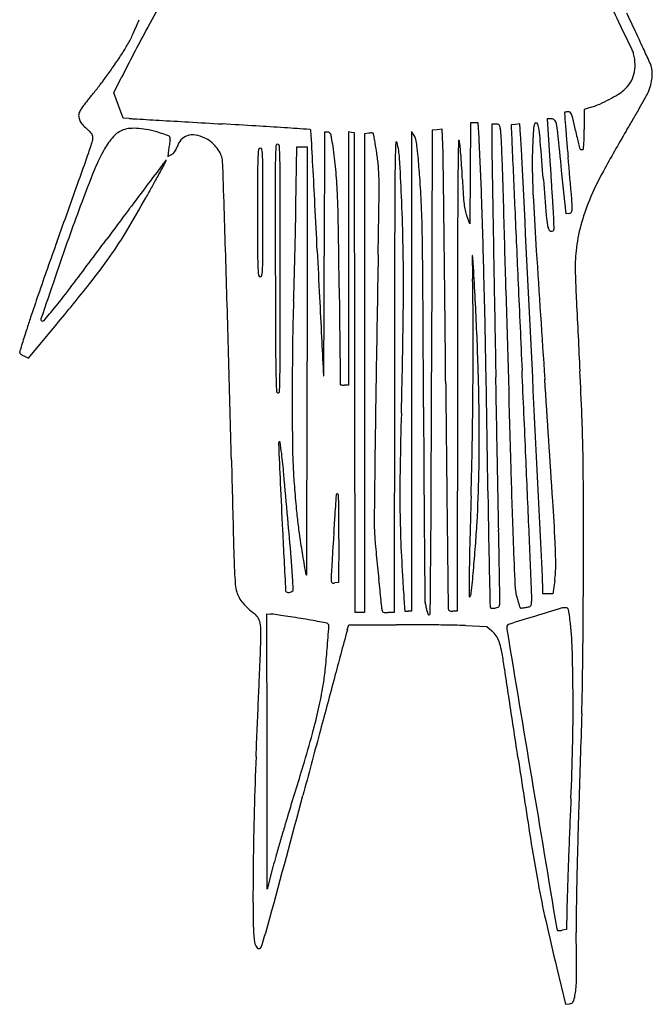
# Model space of a CAD drawing. Units: inches. Extents: x -3795 to 3440, y 10674 to 17790.
# Drawn here: x 1001 to 1533, y 12606 to 13434 of the extents above; entities that cross this region are included whole.
import ezdxf

# ---------------------------------------------------------------- set-up
doc = ezdxf.new("R2010")
doc.units = ezdxf.units.IN
doc.header["$MEASUREMENT"] = 0
doc.layers.add('freecads.com', color=7, linetype='Continuous')

msp = doc.modelspace()

# ---------------------------------------------------------------- linework, layer by layer
at = {"layer": 'freecads.com'}
for p, q in [((1080.44, 13372.21), (1086.89, 13385.22)), ((1084.35, 13361.59), (1080.44, 13372.21)), ((1088.26, 13350.97), (1084.35, 13361.59)), ((1481.64, 13360.04), (1475.73, 13358.1)), ((1475.73, 13358.1), (1475.73, 13341.31)), ((1093.22, 13350.63), (1088.26, 13350.97)), ((1380.11, 13347.03), (1379.81, 13304.55)), ((1383.36, 13347.03), (1380.11, 13347.03)), ((1386.61, 13347.03), (1383.36, 13347.03)), ((1387.31, 13334.37), (1386.61, 13347.03)), ((1401.33, 13345.91), (1398.08, 13345.91)), ((1398.08, 13345.91), (1398.1, 13329.31)), ((1417.95, 13345.69), (1414.4, 13345.34)), ((1414.4, 13345.34), (1414.72, 13336.34)), ((1421.5, 13346.03), (1417.95, 13345.69)), ((1422.2, 13336.69), (1421.5, 13346.03)), ((1448.29, 13350.41), (1444.73, 13350.41)), ((1444.73, 13350.41), (1447.18, 13310.74)), ((1257.42, 13339.15), (1257.23, 13234.78)), ((1260.1, 13339.15), (1257.42, 13339.15)), ((1280.21, 13338.95), (1277.68, 13339.31)), ((1277.68, 13339.31), (1277.68, 13232.89)), ((1282.74, 13338.59), (1280.21, 13338.95)), ((1283.02, 13136.88), (1282.74, 13338.59)), ((1294.6, 13338.28), (1291.18, 13337.77)), ((1291.18, 13337.77), (1291.18, 13136.47)), ((1330.6, 13339.72), (1330.58, 13138.01)), ((1332.86, 13336.2), (1330.6, 13339.72)), ((1348.01, 13340.84), (1347.44, 13137.26)), ((1352.11, 13341.19), (1348.01, 13340.84)), ((1356.22, 13341.53), (1352.11, 13341.19)), ((1356.86, 13328.81), (1356.22, 13341.53)), ((1126.31, 13324.17), (1125.6, 13318.76)), ((1125.6, 13318.76), (1128.85, 13320.44)), ((1233.4, 13277.54), (1234.15, 13326.78)), ((1234.15, 13326.78), (1238.47, 13326.78)), ((1238.47, 13326.78), (1242.79, 13326.78)), ((1242.79, 13326.78), (1242.79, 13146.54)), ((1379.81, 13304.55), (1379.52, 13262.07)), ((1460.46, 13270.41), (1456.78, 13306.75)), ((1463.3, 13270.74), (1460.46, 13270.41)), ((1379.52, 13262.07), (1377, 13268.82)), ((1277.68, 13232.89), (1277.68, 13126.47)), ((1008.61, 13149.07), (1032.08, 13177.44)), ((1004.7, 13150.93), (1008.61, 13149.07)), ((1330.58, 13138.01), (1330.56, 12936.29)), ((1369.1, 13138.57), (1368.82, 12936.29)), ((1283.31, 12935.17), (1283.02, 13136.88)), ((1291.18, 13136.47), (1291.18, 12935.17)), ((1316.21, 13136.88), (1315.93, 12935.17)), ((1277.68, 13126.47), (1274.3, 13126.47)), ((1269.53, 12996.99), (1269.24, 12960.49)), ((1269.24, 12960.49), (1266.14, 12960.13)), ((1440.85, 12950.92), (1440.85, 12956.23)), ((1450.97, 12962.14), (1449.48, 12950.92)), ((1445.16, 12950.92), (1440.85, 12950.92)), ((1449.48, 12950.92), (1445.16, 12950.92)), ((1209.11, 12818.42), (1209.03, 12934.04)), ((1209.03, 12934.04), (1212.13, 12933.98)), ((1287.24, 12935.17), (1283.31, 12935.17)), ((1291.18, 12935.17), (1287.24, 12935.17)), ((1315.93, 12935.17), (1310.87, 12935.17)), ((1330.56, 12936.29), (1327.75, 12936.29)), ((1368.82, 12936.29), (1365.41, 12936.29)), ((1276.61, 12920.82), (1277.78, 12925.04)), ((1277.78, 12925.04), (1317.96, 12925.04)), ((1376.06, 12924.29), (1393.98, 12923.55)), ((1393.98, 12923.55), (1398.1, 12919.83)), ((1209.2, 12702.79), (1209.11, 12818.42)), ((1214.09, 12721.36), (1209.2, 12702.79)), ((1461.52, 12698.11), (1460.76, 12668.67)), ((1460.76, 12668.67), (1457.27, 12668.14)), ((1452.71, 12636.32), (1460.12, 12605.86)), ((1460.12, 12605.86), (1463.37, 12606.34))]:
    msp.add_line(p, q, dxfattribs=at)
for centre, radius, start, end in [((3582.92, 12074.42), 2819.8, 150.26092, 151.39468), ((-1890.21, 11786.12), 3772.79, 25.80846, 26.2061), ((-1632.33, 11937.61), 3484.02, 25.24812, 25.53254), ((836.85, 13539.75), 285.18, 335.75651, 338.16513), ((-7200.02, 9218.29), 9670.91, 25.67443, 25.808502), ((2096.99, 12884.76), 1127.29, 151.39474, 153.64341), ((979.99, 13475.28), 128.19, 331.37735, 335.7565), ((-423.68, 12507.6), 2147.71, 24.83952, 25.24815), ((985.2, 13472.44), 122.26, 326.87335, 331.37737), ((887.36, 13536.29), 239.08, 324.14667, 326.87336), ((1499.52, 13400.31), 18.38, 14.73173, 25.67446), ((1479.37, 13395.01), 39.21, 1.59933, 14.7318), ((-1602.29, 11962.02), 3446.47, 24.62383, 24.83949), ((3765.48, 11456.44), 3311.88, 144.14665, 144.24038), ((1489.97, 13395.31), 28.61, 344.96741, 1.5993), ((1504.31, 13385.89), 29.11, 18.17575, 24.62372), ((1512.62, 13388.62), 20.36, 2.90676, 18.17568), ((3974.45, 11305.24), 3569.82, 144.32206, 144.40434), ((4300, 11071.51), 3970.58, 144.24031, 144.32213), ((1492.35, 13394.67), 26.14, 327.47572, 344.96731), ((1499.73, 13387.97), 33.27, 352.33769, 2.90676), ((995.75, 13432.64), 90.59, 322.50028, 324.64835), ((1742.58, 12902.84), 825.08, 144.40428, 144.64836), ((1490.88, 13395.61), 27.89, 310.81321, 327.47566), ((1494.78, 13388.64), 38.27, 342.45936, 352.33768), ((866.9, 13528.71), 251.25, 319.7364, 320.79888), ((797.8, 13585.06), 340.42, 320.79881, 321.64495), ((820.06, 13567.45), 312.04, 321.64491, 322.50022), ((1435.91, 13482.23), 130.6, 297.76317, 301.48363), ((1484.28, 13403.26), 37.99, 301.48369, 310.81316), ((1440.2, 13415.55), 99.16, 330.55474, 333.21544), ((1491.4, 13389.7), 41.81, 333.21544, 342.45933), ((1111.76, 13320.29), 70.27, 142.65775, 146.04666), ((1124, 13310.95), 85.67, 139.73646, 142.6577), ((1458.47, 13430.71), 74.37, 288.14774, 294.02706), ((1433.26, 13487.26), 136.29, 294.02709, 297.76313), ((438.22, 13981.18), 1249.77, 330.13837, 330.5548), ((1058.65, 13353.17), 7.92, 167.61245, 191.2984), ((1056.55, 13353.63), 5.77, 149.22745, 167.6124), ((1105.8, 13324.3), 63.09, 146.04671, 149.22734), ((1459.51, 13355.39), 0.397, 134.99996, 184.48708), ((26238.54, 15299.89), 24855.6, 184.487027, 184.512008), ((1459.61, 13355.29), 0.53, 103.91163, 135.00005), ((1464.33, 13336.21), 20.19, 101.65811, 103.9116), ((1463.93, 13338.16), 18.2, 98.63013, 101.65815), ((1465.39, 13328.54), 27.93, 96.43365, 98.63008), ((1462.53, 13353.96), 2.35, 53.73667, 96.43355), ((1461.9, 13353.11), 3.4, 21.36649, 53.73659), ((1442.28, 13345.44), 24.47, 12.67742, 21.3664), ((372.38, 14018.98), 1325.69, 329.67548, 330.13842), ((1062.97, 13354.03), 12.32, 191.29849, 208.31198), ((1067.53, 13356.49), 17.5, 208.31206, 222.35622), ((1078.54, 13366.52), 32.4, 222.35625, 231.21389), ((1121.68, 13770.82), 421.14, 266.12483, 266.63132), ((10343, 170431.68), 157353.16, 266.6313649, 266.6391571), ((5122.51, 81536.07), 68304.4, 266.6392201, 266.6600758), ((8073.5, 132106.02), 118960.38, 266.6601767, 266.6739277), ((669.99, 4714.41), 8646.18, 86.486721, 86.673963), ((1401.33, 13335.35), 10.56, 80.34949, 89.99995), ((1402.78, 13343.82), 1.96, 46.80258, 80.34938), ((1402.52, 13343.55), 2.33, 16.95745, 46.80256), ((1443.4, 13342.39), 10.1, 157.4197, 171.85767), ((1435.21, 13345.79), 1.24, 90, 157.41968), ((1435.21, 13345.36), 1.67, 16.53967, 90), ((1408.63, 13337.47), 29.4, 7.39575, 16.53966), ((1448.29, 13346.94), 3.47, 41.55958, 90.00002), ((1446.07, 13344.97), 6.43, 11.00073, 41.55958), ((1369.41, 13330.07), 84.53, 5.93068, 11.00076), ((3554.93, 13509.87), 2101.47, 184.51195, 184.84129), ((512.8, 13136.35), 977.18, 12.0678, 12.67743), ((141.6, 14153.96), 1593.04, 329.27213, 329.67549), ((1039.86, 13318.39), 29.34, 45.84421, 51.2139), ((1052.79, 13331.71), 10.79, 34.51367, 45.84418), ((1056.15, 13334.02), 6.71, 19.71391, 34.51366), ((1058.24, 13334.77), 4.49, 359.71796, 19.71394), ((1095.92, 13320.64), 21.74, 110.90208, 137.44365), ((1095.4, 13322.01), 20.27, 94.24096, 110.90203), ((1097.54, 13293.23), 49.13, 85.64165, 94.24092), ((1096.35, 13277.72), 64.68, 78.07125, 85.64163), ((1090.25, 13248.84), 94.2, 72.3596, 78.07127), ((1028.36, 13054.2), 298.44, 71.16488, 72.3596), ((1121.93, 13328.53), 8.6, 55.70244, 71.16484), ((1146.58, 13321.96), 14.84, 80.85244, 107.8344), ((1144.12, 13306.69), 30.3, 65.0335, 80.85244), ((927.1, 8902.23), 4450.48, 86.17892, 86.48671), ((-2052.69, -35711.83), 49163.94, 86.153891, 86.178872), ((1245.01, 13340.34), 1.04, 44.99997, 86.15386), ((1245.02, 13340.35), 1.03, 3.14823, 44.99997), ((-123740.57, 6465.73), 125175.53, 3.1347629, 3.1482847), ((1260.1, 13336.37), 2.79, 55.96429, 89.99994), ((1260.19, 13336.51), 2.62, 20.30406, 55.96427), ((1248.41, 13332.15), 15.18, 9.33385, 20.30402), ((1297.17, 13320.8), 17.66, 93.97187, 98.34965), ((1296.7, 13327.51), 10.93, 87.70171, 93.97197), ((1296.78, 13329.39), 9.05, 81.69842, 87.70165), ((1298.02, 13337.87), 0.488, 31.47162, 81.69839), ((1297.08, 13337.3), 1.58, 10.28538, 31.4717), ((-122.99, 13079.6), 1444.85, 10.10614, 10.28536), ((1324.54, 13330.88), 9.87, 12.84885, 32.64808), ((1388.71, 13339.34), 16.78, 9.99024, 16.95755), ((1347.09, 13332.01), 59.03, 2.50414, 9.99026), ((2164.22, 13362.61), 749.96, 182.00707, 182.53694), ((715.23, 13283.85), 708.94, 2.8134, 4.27397), ((2745, 13270.69), 1313.85, 177.02433, 177.5409), ((1487.79, 13336.04), 54.95, 171.85775, 177.02427), ((1234.49, 13314.86), 205, 4.67839, 7.39569), ((-11449.03, 11998.47), 12971.95, 5.7884, 5.930722), ((1799.26, 13411.39), 338.35, 192.06787, 193.1299), ((1125.38, 13341.31), 350.35, 358.84838, 0.00002), ((2405.7, 12808.15), 1040.84, 149.27214, 151.39936), ((401.53, 13545.41), 694.55, 340.98605, 342.00201), ((1049.77, 13334.81), 12.96, 342.002, 359.718), ((1120.96, 13297.66), 55.72, 137.44372, 150.58715), ((1400.9, 13287.39), 277.04, 171.38514, 171.89049), ((1125.7, 13334.05), 1.91, 11.83637, 55.70246), ((1374.32, 13291.42), 250.16, 170.87586, 171.38511), ((1188.16, 13321.31), 61.61, 169.43323, 170.87592), ((1122.97, 13333.48), 4.71, 349.43331, 11.83629), ((1148.96, 13321.97), 16.19, 138.86281, 163.32146), ((1145.64, 13324.87), 11.78, 107.83447, 138.86281), ((1147.57, 13314.1), 22.14, 50.48237, 65.03356), ((1138.95, 13303.64), 35.69, 40.30666, 50.48235), ((1218.03, 13327.5), 1.53, 90.00003, 177.13097), ((1218.03, 13327.49), 1.53, 2.9971, 89.99996), ((775.85, 13254.47), 494.08, 8.44763, 9.33388), ((831.79, 13249.78), 475.02, 9.4791, 10.10614), ((452.55, 13186.46), 859.51, 9.07689, 9.4791), ((2052.28, 13301.27), 735.6, 177.73852, 179.32788), ((1317.88, 13330.27), 0.625, 13.65827, 177.73856), ((1244.72, 13312.49), 75.91, 3.52915, 13.65817), ((1275.46, 13319.68), 60.22, 7.64825, 12.84889), ((1105.89, 13316.06), 251.3, 0.73482, 2.90718), ((4662.85, 13272.2), 3293.38, 178.96348, 179.48304), ((1370.43, 13331.77), 0.422, 9.20934, 178.96353), ((1297.44, 13319.94), 74.37, 5.36301, 9.20926), ((-919.85, 13206.96), 2310.67, 1.93686, 3.16092), ((2146.48, 13329.84), 748.39, 180.04066, 180.95853), ((-1107.19, 13224.67), 2515.66, 2.00179, 2.50415), ((722424.55, 45275.36), 721716.94, 182.53695928, 182.54131376), ((-12811.13, 12165.44), 14297.57, 4.548188, 4.678364), ((5543.42, 13678.28), 4097.09, 184.84121, 185.04106), ((1641.94, 13374.69), 176.81, 193.12994, 194.85611), ((1935.12, 13452.46), 480.13, 194.85616, 195.40024), ((1323.54, 13339.18), 152.23, 354.64685, 356.1654), ((1363.04, 13336.54), 112.64, 356.16547, 358.8484), ((1203.96, 13250.86), 151, 150.58719, 157.91993), ((1348.15, 13294.9), 223.76, 171.89051, 172.48364), ((1125.16, 13327.59), 8.04, 297.34442, 310.4513), ((1125.03, 13327.74), 8.25, 310.45141, 323.31568), ((1123.86, 13328.61), 9.7, 323.31568, 335.07756), ((1118.52, 13331.09), 15.59, 335.07758, 343.32141), ((1140.6, 13305.05), 33.52, 29.90729, 40.30666), ((1157.7, 13314.88), 13.79, 9.72148, 29.90736), ((1259.46, 13316.2), 58.07, 171.86599, 177.61407), ((1203.4, 13324.21), 1.44, 90.00004, 171.86596), ((1203.4, 13324.21), 1.44, 8.13404, 89.99996), ((1147.35, 13316.2), 58.07, 2.38593, 8.13401), ((1594.59, 13308.63), 378.56, 177.13105, 178.91887), ((833.44, 13307.36), 386.65, 1.2342, 2.99704), ((913.87, 13274.97), 354.56, 5.31668, 8.44759), ((1137.06, 13295.82), 166.31, 5.13364, 9.0768), ((1151.57, 13303.04), 185.22, 4.87572, 7.64824), ((838.03, 13276.81), 535.79, 4.46683, 5.36293), ((1762.77, 13312.87), 330.72, 177.54096, 181.07285), ((1472.68, 13325.08), 0.474, 195.40028, 264.08132), ((1473.67, 13334.63), 10.07, 264.08128, 266.38289), ((1474.8, 13352.52), 28, 266.38312, 267.45614), ((1474.88, 13354.21), 29.69, 267.45598, 268.51846), ((1474.6, 13343.58), 19.05, 268.51862, 270.00004), ((1474.6, 13325.03), 0.504, 270.00003, 354.64691), ((-685.33, 13919.94), 1844.13, 340.31452, 340.98603), ((158339.61, -105041.14), 196786.75, 143.0265098, 143.0336145), ((1195.18, 13268.17), 84.71, 148.94425, 150.86889), ((1087.51, 13333), 40.97, 328.94421, 331.20824), ((1107.38, 13322.09), 18.31, 331.20821, 335.34314), ((1124.29, 13315.09), 0.429, 89.99999, 143.02654), ((1108.78, 13321.44), 16.77, 335.34314, 338.73388), ((1124.29, 13315.41), 0.118, 338.73392, 90.00004), ((1120.62, 13308.53), 51.41, 1.81005, 9.72151), ((1493.93, 13306.43), 292.74, 177.61403, 179.87072), ((912.88, 13306.43), 292.74, 0.12928, 2.38597), ((2281.73, 13295.66), 1065.82, 178.91894, 180.09441), ((144.24, 13292.51), 1076.01, 0.06335, 1.23424), ((-481.61, 13206.03), 1805.52, 2.51262, 3.52905), ((-922.46, 13126.12), 2266.78, 4.43272, 4.87573), ((-92529.99, 12115.17), 93894.88, 0.7013268, 0.7347875), ((775.21, 13271.9), 598.81, 3.54342, 4.46679), ((121716.06, 15330.22), 120334.7, 180.958461, 180.9834419), ((-3609.28, 13137.22), 5019.28, 1.59456, 2.00182), ((-1281322.02, -49718.32), 1284293.29, 2.80558702, 2.81337925), ((-25119.39, 10973.49), 26684.79, 4.963832, 5.041067), ((2119.55, 12879.45), 1139.05, 157.91999, 159.57306), ((4440.93, 11459.3), 3800.47, 150.86893, 150.99361), ((-142995.95, 8754.12), 144239.93, 1.7784458, 1.8100731), ((16917.11, 13271.63), 15715.95, 179.870722, 179.999982), ((-14510.3, 13271.63), 15715.95, 0.000018, 0.129278), ((-7019.53, 12858.15), 8279.58, 2.907612, 3.134733), ((860.45, 13270), 408.21, 2.49967, 5.31664), ((1155.81, 13297.5), 147.49, 0.81878, 5.13356), ((5746.8, 13257.93), 4430.38, 179.3279, 179.88573), ((757.34, 13270.8), 616.71, 2.64023, 3.54344), ((2178.44, 13320.65), 746.47, 181.07287, 182.99476), ((35978.49, 15444.07), 34597.14, 183.535216, 183.561343), ((1725.28, 13179.14), 265.86, 151.39933, 157.26743), ((-48278.81, 30947.25), 52391.82, 340.254951, 340.314539), ((8010.51, 8101.73), 8637.48, 143.03353, 143.212751), ((3834.78, 11795.38), 3107.38, 150.9936, 151.17534), ((714.81, 13291.2), 588.54, 359.13243, 0.81873), ((689.87, 13251.11), 649.61, 2.33873, 4.43271), ((9134.16, 13231.86), 7764.87, 179.483064, 179.868779), ((2384.64, 13345.84), 1012.32, 182.64025, 183.37752), ((12192.36, 14154.41), 10784.91, 184.548148, 184.709034), ((26277.71, 14840.34), 24877.59, 183.561395, 183.594856), ((5142.63, 11075.65), 4600.19, 151.17532, 151.31077), ((63929.46, 13397.25), 62713.64, 180.094415, 180.1576695), ((-61423.72, 13224.34), 62644, 359.9999574, 0.0634411), ((261.25, 13243.84), 1007.97, 0.8959, 2.4997), ((417.61, 13661.37), 786.06, 329.00775, 331.31074), ((-18941.7, 13588.87), 20247.31, 359.001318, 359.132411), ((-311.96, 13213.47), 1635.71, 1.20538, 2.51263), ((1501.61, 13293.72), 127.75, 183.37751, 186.76528), ((1427.39, 13284.92), 53.02, 186.7652, 192.52771), ((-6478.5, 13018.98), 7872.5, 1.445527, 1.936895), ((4712.44, 13453.22), 3283.93, 182.99476, 183.73548), ((28346.92, 14970.32), 26950.88, 183.594818, 183.620715), ((1350.12, 13272.43), 115.63, 1.34218, 4.96389), ((1628.46, 13219.7), 160.89, 157.26737, 165.1532), ((2536.07, 12724.33), 1583.52, 159.57308, 160.60806), ((14709.4, 3092.64), 17002.05, 143.212715, 143.32066), ((16917.11, 13271.64), 15715.95, 180.000018, 180.129278), ((-14510.3, 13271.64), 15715.95, 359.870722, 359.999982), ((-3176.98, 13345.24), 4410.9, 358.84634, 359.12067), ((-14887.81, 12458.51), 16158, 2.769883, 2.907622), ((239.45, 13232.71), 1100.41, 0.92763, 2.33869), ((1409.62, 13280.97), 34.8, 192.52763, 200.42673), ((-62467.61, 11498.82), 63900.41, 1.5312446, 1.5944991), ((232554.4, 23532.99), 231364.52, 182.5412476, 182.556832), ((1463.03, 13273), 2.27, 276.69138, 335.99904), ((1458.59, 13274.98), 7.14, 335.9991, 1.34218), ((223722.75, 12823.32), 222406.76, 179.8857607, 179.9192214), ((-39371.74, 12765.93), 40732.64, 0.611646, 0.701256), ((69608.94, 14435.67), 68219.9, 180.9833707, 181.0351661), ((1562.66, 13278.81), 119.2, 184.70899, 188.71699), ((2424.16, 13329.99), 976.28, 183.62066, 183.90645), ((1226.56, 13248.21), 224.12, 2.664, 3.90639), ((787.2, 13439.37), 354.92, 324.83447, 329.00767), ((-4702.69, 13375.97), 5936.92, 358.626716, 358.846273), ((-8500.55, 13106.82), 9770.84, 0.593627, 0.895919), ((1456.37, 13262.51), 11.66, 188.71693, 207.53196), ((1448.06, 13258.18), 2.3, 207.53192, 269.99995), ((1448.06, 13260.05), 4.17, 270.00002, 290.74862), ((1449.13, 13257.23), 1.15, 290.74869, 344.59226), ((1444.99, 13258.37), 5.45, 344.59236, 2.66395), ((1621.26, 13221.61), 153.43, 165.15318, 173.32468), ((4838.85, 11881.25), 4043.97, 160.25502, 160.59879), ((4318.91, 12096.77), 3473.59, 160.60804, 161.18328), ((-7316.95, 19498.21), 10462.53, 323.057379, 323.32071), ((-540.47, 13208.66), 1864.27, 0.02035, 1.20545), ((-2712.97, 13184.91), 4053.21, 0.31501, 0.92761), ((127023.83, 12961.94), 125654.85, 179.868813, 179.9194625), ((47484.91, 15476.21), 46287.68, 182.769919, 182.818277), ((97291.05, 19497.63), 96059.65, 183.7355062, 183.7999067), ((1562.89, 13228.44), 94.67, 173.32469, 179.0517), ((675.36, 13518.16), 491.73, 321.43773, 324.83443), ((-25752.35, 12394.51), 26939.82, 1.601262, 1.77842), ((1493.93, 13236.84), 292.74, 180.12928, 182.38597), ((912.88, 13236.84), 292.74, 357.61403, 359.87072), ((-4202.07, 13363.97), 5436.15, 358.40482, 358.62667), ((-24693.25, 13281.83), 25950.52, 359.808351, 359.896129), ((93225.2, 11633.53), 91936.64, 179.0012924, 179.0672971), ((1381.7, 13235.31), 0.185, 8.42833, 180.96188), ((4786.23, 13292.47), 3405.19, 180.96184, 181.28797), ((1317.18, 13225.75), 65.41, 3.16631, 8.42835), ((-10763.78, 12557.46), 12164.84, 3.036563, 3.166281), ((1718.15, 13225.87), 249.95, 179.05169, 181.82605), ((4364.76, 12048.22), 3541.34, 160.59889, 160.97865), ((1259.46, 13227.07), 58.07, 182.38593, 188.13401), ((1147.35, 13227.07), 58.07, 351.86599, 357.61407), ((49045.77, 13356.31), 47829.89, 180.157692, 180.235385), ((-48663.64, 13224.32), 49883.92, 359.924799, 359.999971), ((44448.36, -1577.5), 45868.86, 161.183254, 161.229549), ((1203.4, 13219.06), 1.44, 188.13404, 269.99996), ((1203.4, 13219.06), 1.44, 270.00004, 351.86596), ((-321.33, 13255.9), 1553.91, 357.84122, 358.40478), ((-552.17, 13172.45), 1934.55, 0.15695, 1.28796), ((-9833.22, 12934.32), 11228.29, 1.024076, 1.445543), ((2705.78, 13257.36), 1238.07, 181.82606, 182.80925), ((481.18, 13634.13), 705.57, 321.17085, 323.05744), ((-838.82, 14725.28), 2428.19, 320.39815, 321.43772), ((44931.84, 13660.47), 43664.41, 180.593663, 180.634457), ((-337.8, 13208.74), 1661.6, 359.31652, 0.02034), ((-83091.38, 12743.11), 84432.84, 0.247549, 0.3149288), ((183638.21, 18077.47), 182293.33, 181.5311947, 181.5786356), ((415605.64, 31706.52), 414598.14, 182.5567519, 182.5668359), ((4096.85, 12140.58), 3257.96, 160.97871, 161.33119), ((2677.19, 13142.87), 1446.74, 177.84122, 179.25663), ((26485.11, 14442.43), 25262.44, 182.818273, 182.894362), ((-69254.78, 12446.94), 70617.38, 0.5522637, 0.6116222), ((-1655.36, 13040.64), 3043.62, 1.98823, 3.03651), ((114267.4, 15242.44), 112885.64, 181.0350858, 181.0706092), ((48110.35, 15485.4), 46697.28, 182.809297, 182.881031), ((696.38, 13460.92), 429.32, 319.28067, 321.17093), ((-10837.38, 13235.48), 12094.58, 359.652953, 359.808339), ((-4360.6, 13256.73), 5684.69, 359.03485, 359.31651), ((1310.66, 13081.97), 317.03, 161.3312, 163.28058), ((1020.22, 13181.66), 1.26, 161.22951, 225.00001), ((1020.5, 13181.94), 1.66, 224.99996, 319.28076), ((-4318.44, 14772.86), 5560.55, 343.20538, 343.28056), ((23413.34, 13422.18), 22144.6, 180.634457, 180.702295), ((-3767.96, 13163.64), 5150.35, 359.61243, 0.15697), ((-2053.1, 14089.15), 3194.29, 343.09149, 343.20539), ((96674.83, 17991.08), 95541.81, 182.8943127, 182.9119598), ((983.02, 13160.51), 19.32, 340.26014, 343.04939), ((-6105.41, 15320.98), 7429.68, 343.049384, 343.091554), ((2608.28, 13165.53), 1392.01, 180.23542, 181.23419), ((-149.43, 13160.64), 1369.67, 358.91891, 359.92478), ((4740.66, 13116.1), 3510.39, 179.25664, 179.98658), ((-39250.69, 13407.58), 40508.41, 359.613552, 359.652971), ((-4869.66, 13265.3), 6193.82, 358.756182, 359.034868), ((1001.78, 13153.78), 0.609, 160.2601, 217.76756), ((1005.82, 13156.91), 5.72, 217.76773, 228.87372), ((1007.9, 13159.29), 8.88, 228.87378, 238.28081), ((1011.33, 13164.85), 15.42, 238.28085, 244.50508), ((-26515.66, 12373.19), 27703.44, 1.427744, 1.601236), ((-61100.06, 13146.55), 62342.85, 359.9365019, 359.9999857), ((849536.75, 23548.96), 848330.07, 180.7023076, 180.70391188), ((-530.34, 13079.7), 1917.91, 0.50657, 1.98822), ((-65079.22, 10157.65), 66569.48, 2.50418, 2.566747), ((-2474220.67, -108174.59), 2478623.36, 2.80139696, 2.80552225), ((-2716.72, 12927.48), 4194.11, 2.36516, 2.88105), ((2080.99, 13154.17), 864.6, 181.23421, 182.16881), ((416.26, 13149.97), 803.88, 357.93294, 358.91888), ((1312.24, 13140.27), 55.93, 182.91189, 186.07465), ((1256.71, 13134.36), 0.0868, 186.07443, 359.61344), ((18489.8, 12850.21), 17191.34, 179.06724, 179.295735), ((-3219.24, 13229.47), 4543.01, 358.4046, 358.75616), ((-87152.45, 13381.76), 88500.23, 359.7756998, 359.8417045), ((-20255.94, 12748.03), 21652.67, 0.76619, 1.024021), ((-278040.1, 7911.44), 279490.35, 1.0563226, 1.070532), ((-101876.57, 6269.23), 103546.79, 3.7430807, 3.7999181), ((1218.62, 13121.51), 1.61, 182.16881, 259.10065), ((1218.52, 13121.01), 1.1, 259.10065, 357.93288), ((1271.22, 13127.01), 0.521, 180.70405, 209.17726), ((1270.96, 13126.86), 0.222, 209.17726, 263.97949), ((1274.77, 13162.98), 36.54, 263.97933, 265.44723), ((1273.72, 13149.82), 23.34, 265.4473, 268.21432), ((1274.3, 13168.36), 41.89, 268.21429, 270.00005), ((88766.04, 13970.1), 87410.77, 180.5522504, 180.5996913), ((-4013.39, 13165.3), 5395.79, 359.07181, 359.61245), ((4947.04, 13116.05), 3716.77, 179.98663, 180.64255), ((39046.63, 13270.75), 37706.31, 180.247443, 180.342096), ((5540.32, 12985.49), 4219.94, 178.40455, 179.01945), ((-164.25, 13082.93), 1551.81, 358.85609, 0.50664), ((177.66, 13047.03), 1297.27, 1.12855, 2.36521), ((1221.26, 13077.41), 2.53, 152.60123, 182.58715), ((81311.24, 16696.2), 80174.23, 182.5870951, 182.6109302), ((1219.52, 13078.31), 0.582, 9.11007, 152.60127), ((991.57, 13041.76), 231.44, 6.72623, 9.11011), ((1684.03, 13079.46), 453.55, 180.64262, 183.72999), ((-30039.71, 13112.16), 31282.48, 359.830103, 359.936444), ((-1868.45, 13130.55), 3250.57, 358.28156, 359.07178), ((-460.23, 13034.46), 1935.28, 0.18052, 1.12865), ((90152.19, 15280.95), 89000.64, 181.4277014, 181.4733088), ((564.53, 12991.39), 661.45, 5.22353, 6.72626), ((-150384.48, 10265.36), 151813.03, 1.0338071, 1.0562671), ((-33949.53, 11519.11), 35410.04, 2.403747, 2.50413), ((16249.79, 12877.75), 14951.16, 179.295748, 179.48024), ((2622.03, 13035.44), 1301.24, 179.01941, 180.49671), ((46200.19, 13524.57), 44842.59, 180.599698, 180.67785), ((8532.19, 13251.65), 7120.82, 181.578583, 182.076139), ((-9664.54, 12056.25), 10933.17, 5.029143, 5.223491), ((1962.97, 13097.64), 733.08, 183.73002, 184.40771), ((303.92, 13073.58), 1083.55, 356.69573, 358.85617), ((10617.41, 13472.49), 9406.94, 182.610851, 182.850806), ((2400.37, 13131.35), 1171.78, 184.40767, 184.8846), ((20931.39, 13162.56), 19590.75, 180.342032, 180.496501), ((-14506.62, 12990.2), 15981.74, 359.980225, 0.180531), ((2340.49, 13126.24), 1111.68, 184.88459, 185.36564), ((-45526.66, 16225.15), 46902.84, 356.087325, 356.098555), ((1249.7, 13035.08), 17.83, 356.09862, 358.79851), ((1268.17, 13034.69), 0.648, 147.76178, 178.79845), ((1267.84, 13034.9), 0.259, 86.4527, 147.76163), ((1267.82, 13034.46), 0.7, 54.26742, 86.45285), ((1266.03, 13031.97), 3.76, 45.00002, 54.26726), ((1267.41, 13033.35), 1.81, 1.78455, 44.99998), ((233.96, 13001.15), 1035.76, 1.28444, 1.78452), ((-9450.51, 13077.57), 10797.7, 359.465174, 359.775717), ((10649.7, 12754.98), 9273.22, 178.281498, 178.53635), ((12589.74, 13187.28), 11195.95, 180.766186, 180.957554), ((1643.67, 13060.79), 411.79, 185.36564, 186.37518), ((-9314.4, 13748.4), 10605.98, 356.030948, 356.087327), ((739.06, 13012.48), 530.53, 0.03517, 1.28443), ((2281.84, 13032.49), 961.03, 180.49667, 182.26616), ((-738.99, 12885.87), 2193.01, 2.83435, 3.74305), ((-8824.21, 12130.21), 10089.6, 4.838392, 5.029072), ((1639.38, 13060.31), 407.47, 186.37512, 188.24888), ((-1092043.68, 16262.73), 1093291.12, 359.82727743, 359.83002763), ((-18339.83, 14374.6), 19653.11, 355.995499, 356.031022), ((1498.53, 13011.57), 199.29, 179.48031, 183.52749), ((-536.86, 13011.7), 1806.45, 359.53349, 0.03517), ((187.6, 13080.3), 1200.05, 355.72884, 356.69575), ((27655.46, 14320.89), 26466.09, 182.85073, 182.961655), ((2197.72, 13141.26), 971.66, 188.24887, 189.22771), ((4260.85, 12792.42), 3002.88, 175.99556, 176.23391), ((1534.63, 13013.8), 235.46, 183.52748, 185.02655), ((7160.43, 13096.54), 5765.88, 180.957584, 181.272024), ((-591904.78, 2298.66), 593405.19, 1.02870091, 1.03374294), ((-191964.19, 4885.99), 193563.86, 2.3874725, 2.4037445), ((2639.78, 13030.15), 1459.3, 181.47332, 182.34146), ((3347.15, 12852.57), 2087.21, 176.23399, 176.54705), ((2475.24, 13096.53), 1179.7, 185.02649, 185.4805), ((2677.03, 13048.13), 1356.53, 182.26617, 183.63277), ((195299.63, 14673.44), 193965.53, 180.4964527, 180.5104329), ((812954.57, 22595.92), 811650.63, 180.67782689, 180.681723), ((2846.42, 12954.36), 1467.39, 178.53638, 179.53171), ((143.87, 13083.56), 1243.91, 354.78756, 355.72881), ((4385.5, 13101.32), 2971.4, 182.07606, 182.76567), ((1050.13, 12974.45), 401.69, 0.12709, 2.83431), ((538.46, 12922.73), 693.45, 3.49002, 4.83829), ((6043.3, 13766.02), 4867.65, 189.22777, 189.43059), ((2615.53, 13109.99), 1320.63, 185.48043, 185.93513), ((-5913.37, 12987.23), 7388.49, 359.680923, 359.980236), ((3663.66, 12833.47), 2404.3, 176.54705, 176.77485), ((2475.45, 13095.42), 1179.8, 185.93509, 186.4299), ((-62291.11, 13570.86), 63640.6, 359.426866, 359.4651396), ((1352.84, 12975.12), 98.98, 352.46038, 0.12713), ((1435.41, 12980.91), 253.92, 182.34151, 184.96165), ((683.58, 12931.58), 548.05, 2.41693, 3.48995), ((1244.34, 12968.92), 2.95, 189.43061, 225), ((1242.35, 12966.93), 0.129, 224.99997, 359.82724), ((1330.99, 12964.91), 67.92, 176.77483, 179.76298), ((1355.32, 12964.81), 92.25, 179.76294, 181.90299), ((2879.88, 12954.09), 1500.85, 179.53177, 180.19755), ((-2355.71, 13311.59), 3753.87, 354.49532, 354.78752), ((63579.94, 14349.33), 62199.3, 181.2720327, 181.2981596), ((1242, 12956.23), 198.85, 359.99999, 2.80138), ((1215.28, 12961.8), 32.96, 184.96165, 196.75965), ((1265.56, 12961.83), 2.44, 181.90295, 211.24456), ((1264.34, 12961.09), 1.02, 211.24451, 266.82249), ((1264.89, 12971), 10.94, 266.82243, 276.56372), ((-1549.08, 12641.88), 2870.2, 6.24077, 6.42984), ((20779.51, 14197.42), 19495.46, 183.632742, 183.66139), ((1464.1, 12960.2), 46.6, 182.76562, 196.30488), ((1204.06, 12958.42), 21.24, 196.75966, 210.00451), ((1214.65, 12964.53), 33.48, 210.00447, 219.42524), ((1225.84, 12953.51), 1.13, 182.9616, 240.01485), ((1226.89, 12955.33), 3.22, 240.01494, 266.16751), ((1227.05, 12957.7), 5.61, 266.16752, 285.30554), ((1226.8, 12958.61), 6.55, 285.30551, 302.33974), ((1229.33, 12954.62), 1.82, 302.33973, 2.41687), ((-380.86, 12769.63), 1695.02, 5.96014, 6.24066), ((11417.91, 13598.37), 10114.71, 183.661375, 183.708128), ((1379.53, 12948.91), 0.495, 180.19754, 330.76682), ((1373.69, 12952.18), 7.19, 330.76689, 354.49524), ((1076.65, 12946.32), 328.18, 0.0828, 1.02863), ((1710.06, 13032.14), 302.86, 196.30489, 196.89527), ((1393.83, 12947.74), 37.86, 356.313, 2.38745), ((1223.18, 12971.54), 44.51, 219.42518, 227.5438), ((-2010.45, 12599.5), 3333.47, 5.8382, 5.96012), ((133578.41, 21515.72), 132531.51, 183.7082063, 183.7114149), ((1348.07, 12945.53), 6.27, 180.5104, 197.82653), ((1326.53, 12938.6), 16.35, 13.6233, 17.82651), ((1275, 12926.11), 69.37, 12.18636, 13.62332), ((1267.31, 12924.45), 77.24, 10.76023, 12.18642), ((1280.09, 12926.88), 64.23, 9.12253, 10.76024), ((1365.58, 12938.92), 4.19, 180.68169, 196.99461), ((1398.01, 12940.22), 1.4, 181.29813, 222.60665), ((1397.76, 12939.99), 1.05, 222.60643, 258.60231), ((1398.93, 12945.83), 7.02, 258.6024, 267.4843), ((1399.03, 12948.04), 9.23, 267.48435, 275.70185), ((1398.74, 12950.95), 12.15, 275.70191, 282.38758), ((1398.71, 12951.09), 12.29, 282.38758, 292.68038), ((1402.77, 12941.38), 1.77, 292.68041, 335.72422), ((1400.44, 12942.43), 4.32, 335.72432, 358.28051), ((1261.93, 12946.59), 142.89, 358.28054, 0.0828), ((1580.58, 12992.81), 167.54, 196.89526, 197.81497), ((1867.48, 13085.01), 468.9, 197.81488, 198.0993), ((1422.39, 12939.54), 0.632, 198.09927, 227.33491), ((1422.2, 12939.34), 0.358, 227.33507, 274.0366), ((1418.12, 12997.24), 58.4, 274.03653, 275.29519), ((1420.17, 12975.04), 36.11, 275.29515, 277.72944), ((1416.5, 13002.13), 63.45, 277.72948, 279.32572), ((1421.48, 12971.76), 32.68, 279.32574, 284.33855), ((1429.03, 12942.25), 2.21, 284.33852, 320.18101), ((1428.77, 12942.46), 2.55, 320.18093, 352.50296), ((1383.65, 12948.4), 48.05, 352.50294, 356.31298), ((2193.97, 10461.26), 2585.03, 106.57672, 107.08069), ((1459.8, 12927.63), 11.71, 83.63563, 106.57671), ((1460.98, 12938.16), 1.12, 22.9014, 83.63566), ((-6390.4, 12989.88), 7865.52, 359.3954, 359.680962), ((1246.32, 12996.84), 78.8, 227.5438, 232.83768), ((1192.05, 12925.24), 11.04, 26.60842, 52.83767), ((1211.78, 12916.48), 17.51, 81.99262, 88.87704), ((1069.49, 11904.98), 1038.97, 81.62427, 81.99256), ((1105.7, 12150.87), 790.42, 81.04815, 81.62432), ((1040.65, 11737.9), 1208.48, 80.62905, 81.04823), ((1291.28, 12937.1), 14.53, 0.14167, 5.83822), ((1307.65, 12937.14), 1.85, 180.14165, 211.74986), ((1307.36, 12936.96), 1.5, 211.7498, 248.75642), ((1308.52, 12939.95), 4.71, 248.75639, 266.53846), ((1310.87, 12978.8), 43.63, 266.53847, 270.00001), ((1326.84, 12936.93), 1.98, 183.71131, 190.40957), ((1325.02, 12936.6), 0.138, 190.40966, 262.35686), ((1327.81, 12957.4), 21.13, 262.35688, 264.39175), ((1327.24, 12951.57), 15.27, 264.39182, 267.85222), ((1327.75, 12965.17), 28.88, 267.85236, 269.99997), ((1360.62, 12939.81), 17.34, 189.12255, 194.99546), ((1349.74, 12936.9), 6.07, 194.99548, 207.84856), ((1346.64, 12935.26), 2.56, 207.84864, 228.54086), ((1345.35, 12933.8), 0.609, 228.54091, 288.43394), ((1345.19, 12934.28), 1.12, 288.43389, 359.42692), ((1362.52, 12937.99), 0.994, 196.99465, 236.67828), ((1364.39, 12940.82), 4.39, 236.67827, 249.87241), ((1365.05, 12942.62), 6.3, 249.87234, 261.13129), ((1365.41, 12944.96), 8.67, 261.13135, 269.99997), ((3132.77, 7406), 5781.28, 107.080787, 107.315929), ((1449.49, 12933.31), 13.59, 13.12924, 22.90141), ((1426.06, 12927.84), 37.65, 7.33238, 13.12925), ((1172.33, 12895.19), 293.47, 6.05587, 7.33241), ((1187.22, 12922.82), 16.45, 7.14956, 26.60844), ((1143.06, 12917.28), 60.95, 358.70029, 7.14965), ((1096.29, 12075.08), 866.74, 80.05496, 80.62906), ((1164.51, 12464.18), 471.71, 79.14962, 80.05489), ((967.95, 11438.66), 1515.9, 78.90457, 79.14957), ((1259.42, 12924.94), 1.31, 45.00006, 78.90455), ((-1904.08, 13152.31), 3173.42, 355.52752, 355.8713), ((1258.5, 12924.02), 2.61, 355.87121, 45.00005), ((1317.72, 10365.76), 2559.27, 89.62087, 89.99466), ((1316.68, 10209.56), 2715.48, 89.26332, 89.62084), ((1320.48, 10504.89), 2420.12, 88.90922, 89.2633), ((1358.47, 12500.26), 424.39, 87.62516, 88.90926), ((1418.57, 12922.44), 7.93, 170.15559, 189.44517), ((1412.58, 12923.48), 1.86, 107.31597, 170.15562), ((1148.6, 12892.68), 317.33, 1.5665, 6.05585), ((233.76, 12937.91), 970.49, 357.57844, 358.70028), ((1408349.82, -364287.77), 1456757.14, 164.99312817, 164.99473245), ((1696.01, 12804.81), 435.14, 164.53846, 164.99316), ((1382.57, 12902.64), 23.16, 34.15674, 47.90405), ((1383.55, 12903.31), 21.97, 19.85476, 34.15668), ((1746541.03, 303242.37), 1769114.5, 189.44526865, 189.44939395), ((1360.43, 12894.96), 46.55, 10.86716, 19.85478), ((-5539.27, 12980.91), 7014.35, 359.112544, 359.395356), ((543.9, 12960.83), 717.96, 354.08812, 355.5276), ((1094.06, 12843.83), 317.79, 8.69046, 10.86717), ((-80.12, 12859.07), 1546.51, 0.17927, 1.5665), ((-671855.45, 41359.92), 673660.4, 357.57731335, 357.57845927), ((-6138.75, 11738.29), 7634.6, 8.618246, 8.690438), ((-5318618.13, 237958.31), 5324580.12, 357.57710408, 357.57733327), ((1050.05, 12908.42), 209.1, 350.48161, 354.08819), ((-117844.24, -5192), 120615.8, 8.6086365, 8.6182622), ((903.2, 12933.04), 358.01, 347.31363, 350.48165), ((294883.05, -65825.3), 303983.05, 164.9947728, 165.0034818), ((235.66, 12891.45), 1238.72, 358.09202, 359.11257), ((-6033941.71, 268231.21), 6040544.01, 357.576821756, 357.577050939), ((-119754.07, -5481.16), 122547.4, 8.5974208, 8.6086508), ((-308.45, 12858.36), 1774.85, 358.80972, 0.1793), ((770.74, 12962.86), 493.78, 344.82415, 347.31366), ((43572, 11447.8), 42121.66, 178.092036, 178.195168), ((-5956128.34, 264945.23), 5962661.28, 357.576526314, 357.576755497), ((544762.28, -132763.71), 562672.79, 165.003507, 165.0090074), ((300.16, 13090.5), 981.37, 343.16381, 344.82421), ((-152005.65, -10357.37), 155165.52, 8.5880618, 8.5974584), ((-271.18, 12857.58), 1737.56, 357.41818, 358.80976), ((4100.74, 12691.42), 2903.46, 177.57648, 178.46984), ((14087.32, 14726.42), 12810.88, 188.588032, 188.894679), ((-3846.26, 14345.23), 5313.48, 342.6885, 343.16383), ((3157714.51, 538113.37), 3199700.04, 189.44944122, 189.45173305), ((-54579.05, 27728.34), 57784.89, 344.9031216, 345.0090042), ((7340.18, 12514.38), 5881.53, 177.418244, 177.63253), ((9396.71, 12524.68), 7929.4, 178.195103, 178.550337), ((4095.86, 12691.55), 2898.58, 178.46979, 179.36428), ((2172.03, 12469.42), 990.37, 162.68844, 163.33084), ((8795.68, 12454.21), 7338.27, 177.632595, 177.814108), ((2711.02, 12308.03), 1553.01, 163.33077, 163.78937), ((2628.13, 12332.12), 1466.69, 163.78929, 164.25224), ((2831.58, 12964.89), 1418.13, 188.89463, 190.44182), ((8086.39, 12481.29), 6628.46, 177.814108, 177.997225), ((3789.17, 12694.95), 2591.87, 179.36426, 180.23699), ((1726.13, 12586.47), 529.51, 164.25224, 165.2423), ((5176.46, 12631.48), 3707.8, 178.55033, 179.08226), ((2267.84, 12861), 844.9, 190.44178, 192.6201), ((3115.61, 12655.11), 1654.64, 177.99723, 178.51083), ((2475.22, 12674.75), 1006.21, 179.08222, 180.48595), ((1580.44, 12685.82), 383.11, 180.23697, 183.81721), ((828.52, 12781.47), 396.66, 341.26104, 344.90314), ((3634.65, 13167.02), 2245.55, 192.62002, 193.67013), ((1454.74, 12669.59), 2.1, 189.45177, 227.53612), ((1453.69, 12668.44), 0.545, 227.53634, 268.14487), ((1454.22, 12684.95), 17.07, 268.1448, 271.51355), ((1454.23, 12684.77), 16.88, 271.51368, 275.69443), ((1453.27, 12694.36), 26.53, 275.69451, 278.67487), ((-13894.82, 12535.93), 15364.42, 0.373585, 0.485885), ((1210.57, 12661.14), 12.43, 183.81718, 218.14933), ((1202.32, 12654.66), 1.94, 218.1493, 341.26108), ((1059.02, 12633.43), 410.26, 358.84198, 0.37359), ((1383.25, 12626.88), 85.97, 354.54052, 358.84202), ((1420.25, 12623.34), 48.8, 347.96736, 354.54059), ((1464.24, 12609.16), 2.5, 292.88513, 326.01417), ((1461.64, 12610.91), 5.63, 326.01412, 345.1485), ((1392.32, 12629.29), 77.35, 345.14853, 347.96734), ((1462.27, 12613.82), 7.56, 278.34957, 292.88524)]:
    msp.add_arc(centre, radius, start, end, dxfattribs=at)

doc.saveas('drawing.dxf')
